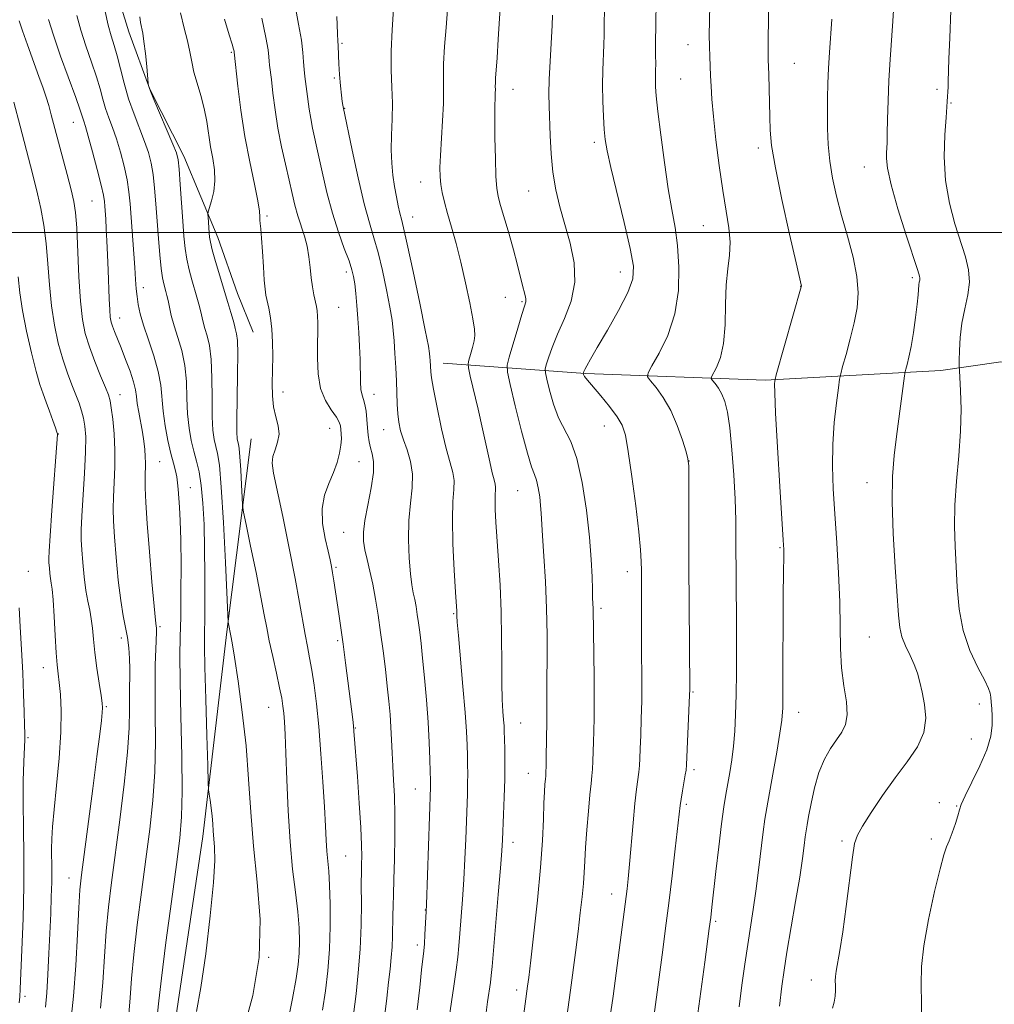
# Model space of a CAD drawing. Extents: x 2149800 to 2152700, y 304800 to 307700.
# Drawn here: x 2150627 to 2150849, y 306324 to 306548 of the extents above; entities that cross this region are included whole.
import ezdxf

# ---------------------------------------------------------------- set-up
doc = ezdxf.new("R2010")
doc.units = 0
doc.header["$MEASUREMENT"] = 0
for name, color, linetype, lineweight in [('BREAKLINE DTM HARD', 7, 'Continuous', 0), ('CONTOUR INDEX', 41, 'Continuous', 13), ('CONTOUR INTERMEDIATE', 44, 'Continuous', 0), ('GRID LINE', 7, 'Continuous', 0), ('SPOT ELEVATION DTM', 2, 'Continuous', 13)]:
    doc.layers.add(name, color=color, linetype=linetype, lineweight=lineweight)

msp = doc.modelspace()

# ---------------------------------------------------------------- linework, layer by layer
at = {"layer": 'BREAKLINE DTM HARD'}
for points in [[(2150567.09, 306664.7, 1114.98), (2150579.44, 306655.82, 1114.95), (2150593.01, 306647.24, 1115.05), (2150602.03, 306638.09, 1114.69), (2150611.94, 306626.51, 1114.72), (2150620.63, 306614.03, 1114.36), (2150627.81, 306600.65, 1114.06), (2150635.28, 306586.96, 1114), (2150642.74, 306571.76, 1113.87), (2150648.1, 306559, 1113.08), (2150652.24, 306545.65, 1112.65), (2150656.99, 306532.59, 1111.96), (2150664.75, 306517.39, 1111.57), (2150672.49, 306498.85, 1109.34), (2150676.94, 306486.1, 1109.17), (2150680.51, 306477.29, 1108.88)], [(2150723.78, 306470.31, 1099.26), (2150756.17, 306467.95, 1091.88), (2150797.05, 306466.44, 1086.3), (2150837.04, 306468.57, 1080.89), (2150850.69, 306470.59, 1077.97), (2150864.01, 306470.49, 1076.72), (2150867.65, 306471.07, 1076.98), (2150886.1, 306467.61, 1072.95), (2150899.42, 306466.6, 1070.55), (2150911.23, 306465.3, 1067.7), (2150927.28, 306465.79, 1065.53), (2150941.81, 306464.47, 1063.2), (2150965.74, 306464.3, 1060.71), (2150986.03, 306464.15, 1058.05), (2150996.02, 306463.17, 1055.53), (2151016, 306462.11, 1053), (2151032.05, 306461.09, 1051.88), (2151050.51, 306459.44, 1047.68), (2151072.32, 306458.97, 1046.24), (2151091.99, 306456.41, 1042.83), (2151113.19, 306455.95, 1040.53)], [(2150680.03, 306453.06, 1108.81), (2150674.56, 306409.18, 1112.16), (2150669.07, 306362.58, 1114.55), (2150662.7, 306319.92, 1114.72), (2150656.76, 306294.22, 1114.62), (2150651.77, 306274.87, 1114.52), (2150647.71, 306258.24, 1114.46), (2150643.36, 306243.43, 1114.69), (2150635.04, 306222.89, 1114.46), (2150628.55, 306206.28, 1114.59), (2150621.49, 306193.01, 1114.72)]]:
    msp.add_polyline3d(points, dxfattribs=at)
at = {"layer": 'CONTOUR INDEX', "flags": 128}
for points, elevation in [([(2150725.108, 306321.4), (2150726.222, 306328.598), (2150726.744, 306332.262), (2150727.081, 306335.166), (2150727.3, 306337.709), (2150727.512, 306340.524), (2150728.13, 306348.294), (2150728.442, 306352.853), (2150728.691, 306357.5), (2150728.881, 306361.971), (2150729.266, 306372.257), (2150729.327, 306374.703), (2150729.341, 306376.892), (2150729.316, 306378.965), (2150729.266, 306381.063), (2150729.191, 306383.4), (2150729.036, 306386.472), (2150728.73, 306390.848), (2150728.244, 306396.757), (2150727.234, 306408.303), (2150726.98, 306411.381), (2150726.886, 306412.764), (2150726.841, 306413.833), (2150726.577, 306418.147), (2150726.28, 306423.176), (2150725.992, 306429.202), (2150725.867, 306434.789), (2150725.994, 306438.833), (2150726.201, 306441.571), (2150726.251, 306443.571), (2150725.956, 306445.404), (2150725.335, 306447.638), (2150724.455, 306450.844), (2150723.409, 306455.308), (2150722.378, 306460.182), (2150721.565, 306464.335), (2150721.115, 306466.932), (2150720.941, 306468.33), (2150720.81, 306470.884), (2150720.76, 306471.663), (2150720.677, 306472.461), (2150720.385, 306474.151), (2150719.667, 306477.795), (2150718.412, 306483.948), (2150716.922, 306491.123), (2150715.602, 306497.323), (2150714.753, 306501.08), (2150714.262, 306503.037), (2150713.912, 306504.368), (2150713.529, 306506.03), (2150713.108, 306508.106), (2150712.691, 306510.463), (2150712.319, 306513.001), (2150712.046, 306515.756), (2150711.928, 306518.797), (2150711.99, 306522.159), (2150712.123, 306525.737), (2150712.189, 306529.39), (2150712.096, 306533.047), (2150711.958, 306536.899), (2150711.937, 306541.205), (2150712.143, 306546.087), (2150712.769, 306555.699)], 1100), ([(2150771.764, 306322.127), (2150773.722, 306336.845), (2150774.367, 306341.776), (2150775.078, 306347.412), (2150775.837, 306353.697), (2150776.554, 306359.812), (2150777.676, 306369.645), (2150777.894, 306371.131), (2150778.21, 306372.981), (2150778.862, 306376.625), (2150779.033, 306377.723), (2150779.129, 306378.91), (2150779.842, 306394.772), (2150779.875, 306396.074), (2150779.72, 306415.503), (2150779.67, 306424.127), (2150779.644, 306439.137), (2150779.648, 306444.135), (2150779.625, 306446.925), (2150779.462, 306448.479), (2150779.023, 306450.093), (2150778.204, 306452.74), (2150777.027, 306456.095), (2150775.546, 306459.511), (2150773.855, 306462.437), (2150772.218, 306464.71), (2150770.94, 306466.266), (2150770.287, 306467.175), (2150770.372, 306468.054), (2150771.265, 306469.655), (2150772.927, 306472.551), (2150774.864, 306476.596), (2150776.471, 306481.462), (2150777.284, 306486.795), (2150777.405, 306492.141), (2150777.078, 306497.016), (2150776.515, 306501.161), (2150775.796, 306505.191), (2150774.969, 306509.942), (2150774.094, 306515.904), (2150773.277, 306522.184), (2150772.637, 306527.543), (2150772.26, 306531.066), (2150772.095, 306533.128), (2150772.059, 306534.427), (2150772.076, 306535.573), (2150772.107, 306536.825), (2150772.122, 306538.352), (2150772.103, 306540.36), (2150772.088, 306543.199), (2150772.127, 306547.253), (2150772.256, 306552.668)], 1090), ([(2150832.628, 306319.201), (2150832.581, 306324.565), (2150832.51, 306328.95), (2150832.624, 306333.016), (2150833.153, 306337.755), (2150834.23, 306343.765), (2150835.58, 306350.067), (2150836.83, 306355.289), (2150837.706, 306358.461), (2150838.325, 306360.227), (2150838.907, 306361.632), (2150839.605, 306363.469), (2150840.32, 306365.527), (2150840.889, 306367.342), (2150841.24, 306368.643), (2150841.662, 306369.924), (2150842.534, 306371.871), (2150844.081, 306374.942), (2150845.909, 306378.668), (2150847.47, 306382.351), (2150848.35, 306385.435), (2150848.666, 306387.927), (2150848.67, 306389.977), (2150848.579, 306391.709), (2150848.462, 306393.143), (2150848.353, 306394.271), (2150848.233, 306395.176), (2150847.875, 306396.287), (2150846.999, 306398.122), (2150845.459, 306401.063), (2150843.644, 306404.946), (2150842.076, 306409.473), (2150841.144, 306414.353), (2150840.705, 306419.327), (2150840.265, 306428.654), (2150840.129, 306433.141), (2150840.216, 306437.986), (2150840.604, 306443.436), (2150841.115, 306449.185), (2150841.509, 306454.79), (2150841.611, 306459.831), (2150841.504, 306463.981), (2150841.243, 306468.582), (2150841.208, 306469.614), (2150841.209, 306470.914), (2150841.24, 306473.148), (2150841.393, 306476.118), (2150841.785, 306479.407), (2150842.456, 306482.662), (2150843.148, 306485.781), (2150843.526, 306488.728), (2150843.334, 306491.528), (2150842.624, 306494.454), (2150840.21, 306501.938), (2150838.953, 306506.663), (2150838.076, 306511.847), (2150837.795, 306517.236), (2150837.93, 306522.227), (2150838.202, 306526.133), (2150838.477, 306529.8), (2150838.658, 306533.129), (2150838.708, 306534.259), (2150838.863, 306539.522), (2150839.022, 306544.307), (2150839.261, 306550.483)], 1080), ([(2150645.788, 306323.533), (2150646.303, 306329.382), (2150646.697, 306335.315), (2150647.1, 306341.059), (2150647.624, 306346.5), (2150648.304, 306352.144), (2150650.176, 306366.388), (2150651.171, 306374.483), (2150651.93, 306381.772), (2150652.302, 306387.357), (2150652.396, 306391.416), (2150652.384, 306394.396), (2150652.404, 306396.724), (2150652.443, 306398.744), (2150652.451, 306400.779), (2150652.385, 306403.065), (2150652.215, 306405.498), (2150651.916, 306407.89), (2150651.477, 306410.174), (2150650.944, 306412.783), (2150650.374, 306416.273), (2150649.824, 306420.948), (2150649.342, 306426.107), (2150648.972, 306430.799), (2150648.75, 306434.343), (2150648.674, 306437.145), (2150648.73, 306439.885), (2150648.887, 306443.092), (2150649.04, 306446.696), (2150649.066, 306450.479), (2150648.882, 306454.201), (2150648.565, 306457.526), (2150648.234, 306460.096), (2150647.953, 306461.739), (2150647.574, 306463.032), (2150646.895, 306464.739), (2150645.795, 306467.4), (2150644.481, 306470.671), (2150643.242, 306473.988), (2150642.303, 306477.001), (2150641.647, 306480.227), (2150641.191, 306484.4), (2150640.861, 306489.923), (2150640.373, 306501.042), (2150640.11, 306504.537), (2150639.72, 306507.056), (2150639.097, 306509.667), (2150638.185, 306513.154), (2150634.575, 306526.725), (2150633.984, 306528.851), (2150633.405, 306530.767), (2150632.712, 306532.848), (2150631.766, 306535.504), (2150629.147, 306542.664), (2150627.997, 306545.895), (2150627.268, 306548.12)], 1120), ([(2150688.16, 306319.398), (2150689.462, 306325.768), (2150690.31, 306330.329), (2150690.765, 306333.483), (2150690.971, 306336.045), (2150691.04, 306338.725), (2150690.953, 306341.812), (2150690.656, 306345.491), (2150690.133, 306349.927), (2150689.499, 306355.214), (2150688.908, 306361.426), (2150688.475, 306368.46), (2150688.18, 306375.495), (2150687.966, 306381.534), (2150687.786, 306385.836), (2150687.623, 306388.695), (2150687.466, 306390.666), (2150687.293, 306392.288), (2150687.017, 306394.058), (2150686.54, 306396.459), (2150685.81, 306399.783), (2150684.966, 306403.556), (2150684.195, 306407.111), (2150683.613, 306410.052), (2150683.055, 306413.058), (2150682.286, 306417.076), (2150681.165, 306422.642), (2150679.926, 306428.65), (2150678.898, 306433.583), (2150678.324, 306436.404), (2150678.087, 306437.997), (2150677.986, 306439.728), (2150677.856, 306442.576), (2150677.688, 306445.974), (2150677.508, 306448.967), (2150677.341, 306450.84), (2150677.187, 306451.829), (2150677.044, 306452.409), (2150676.913, 306453.093), (2150676.824, 306454.549), (2150676.81, 306457.483), (2150676.887, 306462.243), (2150676.986, 306467.733), (2150677.021, 306472.499), (2150676.93, 306475.447), (2150676.757, 306476.919), (2150676.424, 306478.162), (2150676.243, 306478.88), (2150675.939, 306480.016), (2150675.442, 306481.762), (2150674.753, 306484.1), (2150671.968, 306493.398), (2150671.214, 306496.035), (2150670.779, 306497.772), (2150670.582, 306498.918), (2150670.494, 306499.942), (2150670.254, 306503.518), (2150670.23, 306504.14), (2150670.315, 306504.675), (2150671.057, 306507.189), (2150671.548, 306509.348), (2150671.821, 306511.776), (2150671.708, 306514.252), (2150671.321, 306516.789), (2150670.843, 306519.455), (2150669.958, 306525.25), (2150669.376, 306528.23), (2150668.6, 306531.152), (2150667.759, 306533.934), (2150667.029, 306536.498), (2150666.524, 306538.819), (2150666.112, 306541.09), (2150665.599, 306543.561), (2150664.848, 306546.464), (2150663.953, 306549.965)], 1110)]:
    msp.add_lwpolyline(points, dxfattribs=dict(at, elevation=elevation))
at = {"layer": 'CONTOUR INTERMEDIATE', "flags": 128}
for points, elevation in [([(2150739.731, 306304.491), (2150742.975, 306328.576), (2150743.219, 306330.57), (2150743.682, 306334.449), (2150744.402, 306340.639), (2150745.219, 306348.123), (2150745.923, 306355.523), (2150746.357, 306361.711), (2150746.579, 306366.563), (2150746.699, 306370.209), (2150746.807, 306372.794), (2150746.914, 306374.528), (2150747.01, 306375.64), (2150747.086, 306376.397), (2150747.145, 306377.22), (2150747.193, 306378.569), (2150747.233, 306380.727), (2150747.372, 306388.771), (2150747.382, 306390.244), (2150747.352, 306394.857), (2150747.356, 306398.432), (2150747.389, 306403.037), (2150747.389, 306408.467), (2150747.279, 306414.437), (2150747.012, 306420.597), (2150746.671, 306426.337), (2150746.37, 306430.983), (2150746.077, 306436.159), (2150745.943, 306437.9), (2150745.718, 306439.861), (2150745.402, 306441.882), (2150745.012, 306443.624), (2150744.542, 306444.972), (2150743.887, 306446.698), (2150742.919, 306449.798), (2150741.588, 306454.829), (2150740.166, 306460.587), (2150739.003, 306465.43), (2150738.385, 306468.219), (2150738.329, 306469.833), (2150738.787, 306471.655), (2150740.729, 306478.248), (2150741.669, 306481.369), (2150742.263, 306483.271), (2150742.532, 306484.254), (2150742.56, 306484.883), (2150742.421, 306485.647), (2150741.748, 306488.253), (2150740.591, 306492.893), (2150739.759, 306496.028), (2150738.744, 306499.61), (2150736.827, 306506.125), (2150736.266, 306508.179), (2150735.956, 306510.052), (2150735.779, 306512.727), (2150735.644, 306516.833), (2150735.547, 306521.594), (2150735.504, 306525.881), (2150735.525, 306528.827), (2150735.578, 306530.62), (2150735.623, 306531.712), (2150735.63, 306532.506), (2150735.623, 306533.219), (2150735.635, 306534.018), (2150735.698, 306535.114), (2150736.024, 306539.744), (2150736.301, 306543.965), (2150737.71, 306566.404)], 1096), ([(2150667.609, 306322.81), (2150668.613, 306328.241), (2150669.719, 306335.956), (2150670.761, 306344.575), (2150671.502, 306352.14), (2150671.781, 306357.181), (2150671.731, 306360.18), (2150671.556, 306362.107), (2150671.42, 306363.788), (2150671.308, 306365.462), (2150671.162, 306367.226), (2150670.943, 306369.11), (2150670.699, 306370.882), (2150670.495, 306372.245), (2150670.375, 306373.191), (2150670.29, 306374.876), (2150670.166, 306378.742), (2150669.957, 306385.612), (2150669.719, 306393.826), (2150669.534, 306401.099), (2150669.461, 306405.806), (2150669.473, 306408.938), (2150669.519, 306412.145), (2150669.552, 306416.679), (2150669.547, 306422.225), (2150669.481, 306428.068), (2150669.331, 306433.581), (2150669.079, 306438.459), (2150668.706, 306442.479), (2150668.205, 306445.532), (2150667.62, 306447.96), (2150667.006, 306450.219), (2150666.422, 306452.698), (2150665.933, 306455.515), (2150665.604, 306458.723), (2150665.455, 306462.323), (2150665.315, 306466.096), (2150664.966, 306469.773), (2150664.264, 306473.128), (2150663.37, 306476.127), (2150662.516, 306478.777), (2150661.886, 306481.084), (2150661.457, 306483.018), (2150661.153, 306484.545), (2150660.907, 306485.668), (2150660.68, 306486.537), (2150660.176, 306488.288), (2150659.88, 306489.673), (2150659.57, 306491.812), (2150659.257, 306494.901), (2150658.949, 306498.646), (2150658.38, 306506.497), (2150658.088, 306510.053), (2150657.744, 306513.166), (2150657.301, 306515.781), (2150656.688, 306518.174), (2150655.827, 306520.705), (2150653.405, 306526.935), (2150652.175, 306530.418), (2150651.144, 306533.932), (2150650.292, 306537.257), (2150649.559, 306540.16), (2150648.886, 306542.524), (2150648.231, 306544.707), (2150647.553, 306547.188), (2150646.834, 306550.251)], 1114), ([(2150710.416, 306321.494), (2150710.923, 306325.871), (2150711.318, 306329.449), (2150711.66, 306332.442), (2150711.94, 306335.06), (2150712.134, 306337.511), (2150712.23, 306339.955), (2150712.293, 306344.658), (2150712.353, 306346.863), (2150712.444, 306349.408), (2150712.555, 306352.823), (2150712.672, 306357.418), (2150712.754, 306362.622), (2150712.756, 306367.645), (2150712.651, 306371.875), (2150712.479, 306375.427), (2150712.298, 306378.595), (2150712.151, 306381.627), (2150712.02, 306384.583), (2150711.868, 306387.475), (2150711.666, 306390.347), (2150711.395, 306393.375), (2150711.041, 306396.768), (2150710.596, 306400.651), (2150710.082, 306404.826), (2150709.529, 306409.011), (2150708.961, 306412.968), (2150708.37, 306416.629), (2150707.741, 306419.967), (2150707.078, 306422.957), (2150706.452, 306425.583), (2150705.951, 306427.828), (2150705.66, 306429.762), (2150705.644, 306431.802), (2150705.968, 306434.449), (2150706.63, 306437.996), (2150707.373, 306441.893), (2150707.875, 306445.379), (2150707.908, 306447.889), (2150707.61, 306449.635), (2150707.216, 306451.024), (2150706.911, 306452.406), (2150706.699, 306453.905), (2150706.539, 306455.588), (2150706.388, 306457.464), (2150706.209, 306459.324), (2150705.963, 306460.899), (2150705.634, 306462.034), (2150705.293, 306463.018), (2150705.031, 306464.255), (2150704.91, 306466.057), (2150704.838, 306471.123), (2150704.733, 306474.134), (2150704.562, 306477.281), (2150704.347, 306480.421), (2150704.11, 306483.409), (2150703.865, 306486.083), (2150703.628, 306488.281), (2150703.384, 306489.953), (2150703.004, 306491.523), (2150702.329, 306493.526), (2150701.259, 306496.385), (2150699.937, 306500.05), (2150698.565, 306504.356), (2150697.312, 306509.081), (2150696.224, 306513.774), (2150695.316, 306517.925), (2150694.035, 306523.718), (2150693.605, 306525.928), (2150693.272, 306528.081), (2150692.749, 306532.101), (2150692.271, 306535.444), (2150692.104, 306537.054), (2150692.002, 306538.805), (2150691.846, 306540.941), (2150691.485, 306543.732), (2150690.831, 306547.347), (2150690.043, 306551.554)], 1104), ([(2150733.435, 306322.001), (2150733.859, 306324.967), (2150734.514, 306329.413), (2150734.699, 306330.969), (2150734.884, 306333.032), (2150735.194, 306336.704), (2150736.302, 306349.441), (2150736.813, 306355.436), (2150737.119, 306359.321), (2150737.274, 306361.854), (2150737.517, 306367.612), (2150737.658, 306371.564), (2150737.758, 306375.614), (2150737.783, 306379.292), (2150737.754, 306382.397), (2150737.706, 306384.797), (2150737.662, 306386.457), (2150737.607, 306387.75), (2150737.512, 306389.147), (2150737.364, 306391.075), (2150737.207, 306393.78), (2150737.098, 306397.458), (2150737.07, 306402.214), (2150737.054, 306407.766), (2150736.953, 306413.735), (2150736.704, 306419.74), (2150736.366, 306425.39), (2150735.776, 306434.13), (2150735.62, 306436.992), (2150735.568, 306439.038), (2150735.612, 306440.439), (2150735.684, 306441.387), (2150735.701, 306442.08), (2150735.594, 306442.742), (2150735.34, 306443.702), (2150734.932, 306445.318), (2150734.362, 306447.861), (2150733.628, 306451.249), (2150732.731, 306455.317), (2150731.704, 306459.801), (2150729.921, 306467.347), (2150729.502, 306469.186), (2150729.421, 306470.113), (2150729.607, 306470.921), (2150729.981, 306472.21), (2150730.42, 306473.8), (2150730.792, 306475.316), (2150730.978, 306476.557), (2150730.91, 306478.014), (2150730.534, 306480.356), (2150729.826, 306484.021), (2150728.872, 306488.542), (2150727.79, 306493.225), (2150726.689, 306497.488), (2150725.653, 306501.2), (2150724.756, 306504.341), (2150724.059, 306506.923), (2150723.555, 306509.067), (2150723.223, 306510.924), (2150723.043, 306512.69), (2150723.01, 306514.748), (2150723.122, 306517.523), (2150723.623, 306525.418), (2150723.807, 306529.306), (2150723.836, 306532.437), (2150723.808, 306535.244), (2150723.857, 306538.394), (2150724.08, 306542.333), (2150724.412, 306546.645), (2150724.747, 306550.697)], 1098), ([(2150761.947, 306322.732), (2150762.425, 306326.255), (2150765.393, 306348.985), (2150765.594, 306350.688), (2150765.837, 306352.994), (2150766.147, 306356.294), (2150766.968, 306365.68), (2150767.395, 306370.121), (2150767.775, 306373.375), (2150768.306, 306377.273), (2150768.433, 306378.725), (2150768.51, 306380.367), (2150768.59, 306382.584), (2150768.711, 306385.648), (2150768.841, 306389.375), (2150768.932, 306393.465), (2150768.948, 306397.654), (2150768.88, 306405.831), (2150768.87, 306409.622), (2150768.889, 306416.184), (2150768.867, 306423.133), (2150768.841, 306425.14), (2150768.694, 306427.802), (2150768.298, 306431.909), (2150767.582, 306437.858), (2150766.704, 306444.478), (2150765.88, 306450.206), (2150765.23, 306453.912), (2150764.51, 306456.197), (2150763.38, 306458.098), (2150761.641, 306460.393), (2150759.651, 306462.826), (2150756.214, 306466.88), (2150755.941, 306467.246), (2150755.792, 306467.516), (2150755.71, 306467.729), (2150755.65, 306468.005), (2150755.699, 306468.165), (2150755.8, 306468.401), (2150756.016, 306468.851), (2150756.433, 306469.653), (2150757.276, 306471.166), (2150758.805, 306473.804), (2150761.119, 306477.751), (2150763.683, 306482.259), (2150765.803, 306486.351), (2150766.925, 306489.419), (2150767.052, 306492.34), (2150766.33, 306496.362), (2150764.955, 306502.259), (2150761.918, 306514.746), (2150761.057, 306518.606), (2150760.635, 306521.145), (2150760.424, 306523.459), (2150760.243, 306526.403), (2150760.097, 306529.859), (2150760.037, 306533.473), (2150760.093, 306536.923), (2150760.323, 306542.705), (2150760.37, 306544.93), (2150760.392, 306547.35), (2150760.447, 306550.746)], 1092), ([(2150781.218, 306319.004), (2150783.289, 306334.035), (2150784.317, 306341.699), (2150784.639, 306344.202), (2150784.913, 306346.517), (2150785.812, 306354.621), (2150786.453, 306360.281), (2150787.081, 306365.494), (2150787.607, 306369.337), (2150788.061, 306372.15), (2150788.97, 306377.194), (2150789.428, 306380.062), (2150789.821, 306383.174), (2150790.108, 306386.55), (2150790.299, 306390.36), (2150790.415, 306394.814), (2150790.478, 306400.014), (2150790.501, 306405.65), (2150790.494, 306411.306), (2150790.392, 306430.282), (2150790.333, 306434.535), (2150790.178, 306439.321), (2150789.887, 306444.887), (2150789.482, 306450.587), (2150788.999, 306455.552), (2150788.464, 306459.131), (2150787.863, 306461.549), (2150787.172, 306463.25), (2150786.393, 306464.599), (2150785.641, 306465.645), (2150785.053, 306466.36), (2150784.754, 306466.778), (2150784.792, 306467.181), (2150785.965, 306469.3), (2150786.845, 306471.524), (2150787.556, 306474.75), (2150787.899, 306478.996), (2150788.03, 306483.69), (2150788.194, 306488.115), (2150788.551, 306491.745), (2150788.929, 306494.825), (2150789.075, 306497.787), (2150788.8, 306501.041), (2150788.19, 306504.883), (2150787.4, 306509.583), (2150786.573, 306515.221), (2150785.819, 306521.11), (2150785.238, 306526.372), (2150784.896, 306530.353), (2150784.727, 306533.289), (2150784.629, 306535.64), (2150784.418, 306539.993), (2150784.335, 306542.318), (2150784.3, 306544.936), (2150784.331, 306548.064), (2150784.442, 306551.929)], 1088), ([(2150791.1, 306323.895), (2150791.718, 306328.756), (2150792.386, 306333.542), (2150793.061, 306338.02), (2150794.331, 306345.985), (2150794.941, 306350.192), (2150795.542, 306354.915), (2150796.585, 306363.662), (2150796.978, 306366.571), (2150797.391, 306369.101), (2150798.776, 306376.762), (2150799.664, 306381.753), (2150800.406, 306386.09), (2150800.836, 306389.074), (2150801.017, 306391.869), (2150801.07, 306396.103), (2150801.153, 306417.675), (2150801.196, 306422.406), (2150801.264, 306426.686), (2150801.25, 306427.876), (2150801.137, 306430.029), (2150800.38, 306442.222), (2150799.839, 306451.17), (2150799.405, 306458.897), (2150799.203, 306463.508), (2150799.176, 306465.558), (2150799.221, 306466.213), (2150799.291, 306466.586), (2150799.563, 306467.586), (2150805.247, 306487.599), (2150805.28, 306487.783), (2150804.066, 306493.081), (2150802.584, 306499.599), (2150800.844, 306507.484), (2150799.357, 306514.715), (2150798.507, 306519.792), (2150798.162, 306523.292), (2150798.062, 306526.315), (2150797.843, 306535.905), (2150797.745, 306539.36), (2150797.724, 306541.335), (2150797.725, 306544.317), (2150797.755, 306548.028), (2150797.823, 306551.98)], 1086), ([(2150812.387, 306323.531), (2150812.744, 306324.919), (2150812.939, 306326.276), (2150813.005, 306327.616), (2150813.002, 306328.803), (2150812.989, 306329.774), (2150813.032, 306330.744), (2150813.198, 306331.999), (2150814.047, 306336.683), (2150814.708, 306340.923), (2150815.484, 306346.674), (2150816.914, 306357.921), (2150817.396, 306361.01), (2150818.02, 306362.922), (2150819.187, 306364.946), (2150821.171, 306368.052), (2150823.756, 306371.93), (2150826.603, 306375.951), (2150829.366, 306379.621), (2150831.681, 306382.992), (2150833.176, 306386.247), (2150833.616, 306389.508), (2150833.316, 306392.635), (2150832.726, 306395.423), (2150832.194, 306397.742), (2150831.662, 306399.759), (2150830.969, 306401.717), (2150830.023, 306403.798), (2150829.004, 306405.944), (2150828.16, 306408.036), (2150827.662, 306410.124), (2150827.374, 306412.933), (2150826.641, 306423.892), (2150826.186, 306431.498), (2150825.921, 306438.733), (2150825.997, 306444.521), (2150826.356, 306449.235), (2150826.89, 306453.608), (2150828.742, 306467.415), (2150828.887, 306468.266), (2150829.053, 306468.896), (2150829.338, 306469.934), (2150829.738, 306471.605), (2150830.222, 306474.032), (2150830.753, 306477.212), (2150831.254, 306480.634), (2150831.642, 306483.658), (2150831.859, 306485.797), (2150832.023, 306488.063), (2150832.111, 306488.701), (2150832.202, 306489.186), (2150832.251, 306489.582), (2150832.182, 306490.079), (2150831.784, 306491.387), (2150829.153, 306499.387), (2150827.249, 306505.398), (2150825.671, 306510.856), (2150824.845, 306514.591), (2150824.609, 306516.836), (2150824.653, 306518.177), (2150824.722, 306519.192), (2150824.776, 306520.448), (2150824.829, 306522.506), (2150824.897, 306525.763), (2150825.011, 306529.942), (2150825.203, 306534.602), (2150825.487, 306539.337), (2150826.104, 306548.092), (2150826.317, 306551.787)], 1082), ([(2150652.194, 306322.165), (2150652.527, 306325.897), (2150652.866, 306330.278), (2150653.372, 306335.733), (2150654.153, 306342.491), (2150655.115, 306349.983), (2150656.109, 306357.443), (2150657.001, 306364.301), (2150657.703, 306370.785), (2150658.14, 306377.321), (2150658.278, 306384.165), (2150658.238, 306390.887), (2150658.18, 306396.886), (2150658.226, 306401.675), (2150658.344, 306405.231), (2150658.521, 306409.048), (2150658.527, 306409.742), (2150658.497, 306410.068), (2150658.436, 306410.469), (2150658.289, 306411.79), (2150657.986, 306414.978), (2150657.496, 306420.555), (2150656.929, 306427.354), (2150656.433, 306433.784), (2150656.121, 306438.599), (2150655.975, 306441.934), (2150655.941, 306444.27), (2150655.995, 306447.546), (2150655.973, 306449.013), (2150655.855, 306450.653), (2150655.633, 306452.511), (2150655.308, 306454.597), (2150654.484, 306459.135), (2150654.159, 306461.126), (2150653.968, 306462.709), (2150653.756, 306464.194), (2150653.319, 306466.004), (2150652.52, 306468.417), (2150651.503, 306471.139), (2150650.484, 306473.726), (2150648.984, 306477.443), (2150648.512, 306478.664), (2150648.198, 306479.635), (2150647.999, 306480.73), (2150647.864, 306482.377), (2150647.751, 306484.877), (2150647.519, 306491.458), (2150647.38, 306494.882), (2150647.231, 306498.07), (2150647.086, 306500.825), (2150646.955, 306503.004), (2150646.751, 306505.952), (2150646.655, 306507.04), (2150646.425, 306508.449), (2150645.908, 306510.768), (2150645.018, 306514.323), (2150643.957, 306518.363), (2150642.998, 306521.874), (2150642.349, 306524.095), (2150641.964, 306525.288), (2150641.731, 306525.972), (2150641.513, 306526.684), (2150641.069, 306528.05), (2150640.133, 306530.715), (2150636.709, 306540.137), (2150635.051, 306544.893), (2150633.949, 306548.406)], 1118), ([(2150658.752, 306322.412), (2150659.035, 306325.241), (2150659.643, 306330.407), (2150660.683, 306338.482), (2150661.926, 306347.822), (2150663.056, 306356.231), (2150663.825, 306362.213), (2150664.234, 306367.086), (2150664.351, 306372.87), (2150664.251, 306380.923), (2150664.056, 306389.954), (2150663.896, 306398.01), (2150663.867, 306403.718), (2150663.934, 306408.026), (2150664.029, 306412.462), (2150664.092, 306418.118), (2150664.1, 306424.345), (2150664.037, 306430.056), (2150663.901, 306434.407), (2150663.729, 306437.534), (2150663.457, 306441.593), (2150663.337, 306443.07), (2150663.14, 306444.416), (2150662.812, 306445.812), (2150662.352, 306447.503), (2150661.775, 306449.744), (2150661.114, 306452.684), (2150660.479, 306456.021), (2150660.001, 306459.344), (2150659.48, 306465.278), (2150658.938, 306468.409), (2150657.935, 306471.952), (2150656.7, 306475.593), (2150655.567, 306478.894), (2150654.796, 306481.53), (2150654.343, 306483.629), (2150654.087, 306485.432), (2150653.92, 306487.199), (2150653.775, 306489.271), (2150653.595, 306492.005), (2150652.538, 306506.496), (2150652.259, 306509.217), (2150651.826, 306511.967), (2150651.159, 306515.052), (2150650.323, 306518.269), (2150649.413, 306521.29), (2150648.517, 306523.871), (2150647.684, 306526.112), (2150646.953, 306528.195), (2150646.329, 306530.308), (2150645.681, 306532.654), (2150644.846, 306535.438), (2150643.724, 306538.776), (2150642.47, 306542.422), (2150641.302, 306546.04), (2150640.392, 306549.328)], 1116), ([(2150678.221, 306318.368), (2150680.421, 306326.461), (2150681.877, 306335.084), (2150682.093, 306343.744), (2150681.462, 306352.228), (2150680.598, 306360.389), (2150679.972, 306368.147), (2150679.487, 306375.685), (2150678.901, 306383.252), (2150678.052, 306390.903), (2150677.093, 306397.916), (2150676.258, 306403.379), (2150675.725, 306406.654), (2150675.444, 306408.225), (2150674.881, 306410.988), (2150674.829, 306411.414), (2150674.743, 306413.057), (2150674.203, 306424.957), (2150673.751, 306434.065), (2150673.27, 306442.089), (2150672.821, 306447.109), (2150672.409, 306449.76), (2150672.025, 306451.314), (2150671.668, 306452.895), (2150671.378, 306455.032), (2150671.207, 306458.103), (2150671.171, 306462.283), (2150671.151, 306466.914), (2150670.994, 306471.136), (2150670.597, 306474.288), (2150670.063, 306476.523), (2150669.545, 306478.196), (2150669.155, 306479.623), (2150668.546, 306482.28), (2150668.174, 306483.715), (2150667.717, 306485.319), (2150666.548, 306489.247), (2150665.924, 306491.536), (2150665.392, 306493.923), (2150665.015, 306496.383), (2150664.741, 306499.158), (2150664.491, 306502.556), (2150663.915, 306510.914), (2150663.662, 306514.364), (2150663.442, 306516.51), (2150663.054, 306518.08), (2150662.242, 306520.12), (2150657.921, 306530.229), (2150657.138, 306532.122), (2150656.819, 306532.955), (2150656.744, 306533.214), (2150656.717, 306533.379), (2150656.662, 306533.916), (2150656.3, 306537.74), (2150655.997, 306540.716), (2150655.675, 306543.443), (2150655.38, 306545.347), (2150654.895, 306547.75), (2150654.699, 306549.04)], 1112), ([(2150696.297, 306323.141), (2150696.978, 306327.523), (2150697.514, 306332.085), (2150697.872, 306336.959), (2150698.035, 306342.159), (2150698.035, 306347.212), (2150697.917, 306351.525), (2150697.725, 306354.696), (2150697.308, 306359.263), (2150697.154, 306361.747), (2150696.995, 306364.973), (2150696.762, 306369.35), (2150696.403, 306375.068), (2150695.945, 306381.448), (2150695.434, 306387.597), (2150694.909, 306392.793), (2150694.383, 306397.024), (2150693.864, 306400.45), (2150693.356, 306403.268), (2150692.851, 306405.83), (2150692.339, 306408.521), (2150691.082, 306415.862), (2150690.081, 306421.315), (2150688.723, 306428.19), (2150687.249, 306435.361), (2150685.167, 306445.27), (2150684.847, 306447.5), (2150684.986, 306449.016), (2150685.501, 306450.577), (2150686.092, 306452.295), (2150686.404, 306454.12), (2150686.197, 306456.021), (2150685.678, 306458.059), (2150685.17, 306460.314), (2150684.92, 306462.849), (2150684.88, 306465.646), (2150684.932, 306468.67), (2150684.966, 306471.856), (2150684.924, 306475.035), (2150684.76, 306478.008), (2150684.449, 306480.606), (2150684.063, 306482.768), (2150683.423, 306485.759), (2150683.22, 306487.133), (2150683.042, 306489.164), (2150682.854, 306492.198), (2150682.655, 306495.656), (2150682.451, 306498.725), (2150682.257, 306500.791), (2150682.107, 306502.032), (2150682.041, 306502.822), (2150682.058, 306503.569), (2150681.987, 306504.822), (2150681.614, 306507.162), (2150680.804, 306510.997), (2150679.728, 306516.037), (2150678.634, 306521.816), (2150677.728, 306527.815), (2150677.049, 306533.292), (2150676.212, 306541.036), (2150676.171, 306541.27), (2150676.065, 306541.724), (2150675.759, 306542.799), (2150675.091, 306544.971), (2150673.981, 306548.525)], 1108), ([(2150702.834, 306318.028), (2150703.927, 306326.825), (2150704.446, 306331.632), (2150704.868, 306337.008), (2150705.081, 306342.458), (2150705.137, 306347.414), (2150705.129, 306351.289), (2150705.158, 306355.18), (2150705.194, 306356.4), (2150705.223, 306358.044), (2150705.186, 306360.628), (2150705.012, 306364.626), (2150704.664, 306370.204), (2150704.236, 306376.279), (2150703.465, 306386.556), (2150703.343, 306387.798), (2150703.176, 306389.209), (2150701.563, 306402.128), (2150701.009, 306406.382), (2150700.494, 306410.072), (2150700.027, 306413.229), (2150698.878, 306420.762), (2150698.587, 306422.59), (2150698.331, 306424.034), (2150698.023, 306425.503), (2150697.553, 306427.505), (2150696.892, 306430.38), (2150696.32, 306433.784), (2150696.195, 306437.207), (2150696.754, 306440.246), (2150697.748, 306442.923), (2150698.809, 306445.37), (2150699.634, 306447.678), (2150700.187, 306449.792), (2150700.496, 306451.613), (2150700.601, 306453.076), (2150700.573, 306454.234), (2150700.492, 306455.168), (2150700.391, 306455.981), (2150700.111, 306456.86), (2150699.448, 306458.013), (2150698.297, 306459.622), (2150696.967, 306461.776), (2150695.865, 306464.535), (2150695.297, 306467.877), (2150695.143, 306471.426), (2150695.179, 306474.72), (2150695.219, 306477.394), (2150695.218, 306479.452), (2150695.169, 306480.993), (2150695.066, 306482.148), (2150694.897, 306483.159), (2150694.338, 306485.783), (2150693.997, 306487.607), (2150693.693, 306489.708), (2150693.456, 306492.019), (2150693.197, 306494.438), (2150692.798, 306496.857), (2150692.182, 306499.198), (2150690.686, 306503.807), (2150690.028, 306506.215), (2150689.398, 306508.869), (2150688.697, 306511.935), (2150687.861, 306515.522), (2150686.976, 306519.505), (2150686.161, 306523.703), (2150685.512, 306527.898), (2150685.025, 306531.723), (2150684.672, 306534.776), (2150684.262, 306538.039), (2150684.169, 306538.937), (2150684.099, 306539.923), (2150683.902, 306541.547), (2150683.399, 306544.385), (2150682.491, 306548.722)], 1106), ([(2150717.859, 306323.218), (2150718.418, 306328.286), (2150718.848, 306332.292), (2150719.332, 306336.596), (2150719.476, 306338.211), (2150719.611, 306340.282), (2150719.892, 306345.581), (2150719.957, 306347.146), (2150720.897, 306373.793), (2150720.899, 306374.492), (2150720.878, 306375.532), (2150720.826, 306377.33), (2150720.733, 306380.197), (2150720.57, 306384.027), (2150720.308, 306388.609), (2150719.931, 306393.674), (2150719.496, 306398.708), (2150719.073, 306403.138), (2150718.719, 306406.543), (2150718.42, 306409.12), (2150718.146, 306411.218), (2150717.872, 306413.125), (2150717.587, 306414.889), (2150717.285, 306416.497), (2150716.96, 306418.015), (2150716.626, 306419.822), (2150716.295, 306422.372), (2150716, 306425.952), (2150715.838, 306430.172), (2150715.927, 306434.471), (2150716.305, 306438.393), (2150716.71, 306441.9), (2150716.801, 306445.062), (2150716.345, 306447.935), (2150715.544, 306450.527), (2150714.703, 306452.836), (2150714.07, 306454.887), (2150713.655, 306456.815), (2150713.406, 306458.784), (2150713.27, 306460.942), (2150713.102, 306466.146), (2150712.962, 306469.261), (2150712.783, 306472.436), (2150712.596, 306475.32), (2150712.406, 306477.721), (2150712.126, 306480.09), (2150711.648, 306483.038), (2150710.898, 306486.951), (2150709.963, 306491.323), (2150708.965, 306495.425), (2150707.989, 306498.813), (2150706.965, 306502.188), (2150705.783, 306506.54), (2150704.4, 306512.432), (2150703.026, 306518.739), (2150700.979, 306528.59), (2150700.912, 306528.993), (2150700.805, 306529.784), (2150700.644, 306531.206), (2150700.429, 306533.378), (2150700.203, 306535.923), (2150700.023, 306538.338), (2150699.927, 306540.225), (2150699.857, 306542.585), (2150699.796, 306543.472), (2150699.689, 306545.261), (2150699.527, 306549.126)], 1102), ([(2150750.632, 306312.294), (2150752.733, 306327.666), (2150753.841, 306336.189), (2150754.445, 306340.968), (2150754.965, 306345.231), (2150755.376, 306348.87), (2150755.668, 306351.907), (2150755.848, 306354.454), (2150755.986, 306356.992), (2150756.167, 306360.095), (2150756.454, 306364.097), (2150756.802, 306368.386), (2150757.14, 306372.109), (2150757.412, 306374.657), (2150757.613, 306376.393), (2150757.749, 306377.921), (2150757.833, 306379.726), (2150757.948, 306384.111), (2150758.026, 306386.579), (2150758.097, 306389.586), (2150758.124, 306393.585), (2150758.084, 306398.764), (2150757.859, 306414.491), (2150757.763, 306416.802), (2150757.707, 306418.776), (2150757.641, 306421.665), (2150757.47, 306425.603), (2150757.077, 306430.686), (2150756.374, 306436.821), (2150755.385, 306443.142), (2150754.166, 306448.591), (2150752.785, 306452.433), (2150750.011, 306457.872), (2150748.862, 306460.98), (2150747.959, 306464.134), (2150747.337, 306466.653), (2150747.018, 306468.088), (2150746.99, 306468.919), (2150747.225, 306469.857), (2150747.719, 306471.48), (2150748.533, 306473.837), (2150749.751, 306476.84), (2150751.347, 306480.396), (2150752.862, 306484.383), (2150753.734, 306488.671), (2150753.568, 306493.122), (2150752.651, 306497.572), (2150751.438, 306501.846), (2150750.317, 306505.837), (2150749.399, 306509.71), (2150748.727, 306513.697), (2150748.319, 306517.922), (2150748.103, 306522.082), (2150747.886, 306528.743), (2150747.84, 306531.52), (2150747.893, 306534.781), (2150748.074, 306538.943), (2150748.524, 306547.058), (2150748.636, 306549.435)], 1094), ([(2150800.317, 306323.985), (2150800.827, 306328.56), (2150801.328, 306332.226), (2150801.992, 306336.313), (2150803.965, 306347.803), (2150804.89, 306353.384), (2150805.529, 306357.609), (2150805.922, 306360.554), (2150806.165, 306362.533), (2150806.352, 306363.91), (2150806.575, 306365.256), (2150806.925, 306367.192), (2150807.478, 306370.133), (2150808.259, 306373.669), (2150809.279, 306377.184), (2150810.524, 306380.181), (2150811.889, 306382.632), (2150813.244, 306384.63), (2150814.45, 306386.32), (2150815.335, 306388.062), (2150815.718, 306390.271), (2150815.505, 306393.253), (2150814.958, 306396.897), (2150814.429, 306400.986), (2150814.176, 306405.384), (2150814.095, 306410.281), (2150813.989, 306415.948), (2150813.712, 306422.497), (2150813.313, 306429.403), (2150812.89, 306435.978), (2150812.54, 306441.718), (2150812.351, 306446.851), (2150812.41, 306451.787), (2150812.758, 306456.757), (2150813.249, 306461.281), (2150813.694, 306464.699), (2150813.968, 306466.641), (2150814.219, 306467.881), (2150814.661, 306469.484), (2150815.436, 306472.23), (2150816.393, 306475.771), (2150817.306, 306479.477), (2150817.966, 306482.892), (2150818.219, 306486.258), (2150817.928, 306489.992), (2150817.03, 306494.372), (2150815.757, 306499.133), (2150814.42, 306503.873), (2150813.275, 306508.274), (2150812.385, 306512.361), (2150811.762, 306516.245), (2150811.402, 306520.013), (2150811.242, 306523.667), (2150811.2, 306527.186), (2150811.215, 306530.572), (2150811.287, 306533.923), (2150811.432, 306537.359), (2150811.657, 306540.97), (2150812.189, 306548.528)], 1084), ([(2150639.006, 306320.498), (2150639.651, 306326.308), (2150640.158, 306333.284), (2150640.538, 306340.404), (2150640.829, 306346.386), (2150641.087, 306350.459), (2150641.441, 306353.904), (2150642.037, 306358.514), (2150644.012, 306373.527), (2150644.958, 306380.818), (2150645.601, 306385.902), (2150645.972, 306389.008), (2150646.156, 306390.781), (2150646.219, 306391.869), (2150646.146, 306392.936), (2150645.897, 306394.649), (2150645.465, 306397.455), (2150644.953, 306400.931), (2150644.493, 306404.437), (2150644.179, 306407.459), (2150643.943, 306409.991), (2150643.682, 306412.155), (2150643.318, 306414.107), (2150642.885, 306416.143), (2150642.447, 306418.594), (2150642.059, 306421.645), (2150641.743, 306424.899), (2150641.511, 306427.815), (2150641.38, 306430.087), (2150641.373, 306432.357), (2150641.519, 306435.501), (2150642.153, 306445.285), (2150642.388, 306450.055), (2150642.412, 306453.54), (2150642.239, 306455.956), (2150641.916, 306457.781), (2150641.474, 306459.442), (2150640.9, 306461.151), (2150640.166, 306463.07), (2150639.261, 306465.341), (2150638.244, 306468.027), (2150637.192, 306471.172), (2150636.181, 306474.804), (2150635.291, 306478.879), (2150634.602, 306483.337), (2150634.153, 306488.084), (2150633.822, 306492.89), (2150633.442, 306497.492), (2150632.889, 306501.679), (2150632.2, 306505.44), (2150631.453, 306508.813), (2150630.695, 306511.918), (2150629.85, 306515.196), (2150627.512, 306524.147), (2150626.055, 306529.645)], 1122), ([(2150633.235, 306323.824), (2150633.554, 306327.072), (2150633.821, 306331.235), (2150634.049, 306335.99), (2150634.438, 306345.104), (2150634.587, 306348.916), (2150634.673, 306352.224), (2150634.68, 306355.065), (2150634.628, 306359.812), (2150634.672, 306362.06), (2150634.842, 306364.84), (2150635.199, 306368.775), (2150635.76, 306374.216), (2150636.352, 306380.413), (2150636.759, 306386.34), (2150636.826, 306391.171), (2150636.645, 306394.871), (2150636.371, 306397.605), (2150636.129, 306399.64), (2150635.919, 306401.64), (2150635.71, 306404.372), (2150635.479, 306408.298), (2150635.237, 306412.671), (2150634.999, 306416.441), (2150634.781, 306418.84), (2150634.585, 306420.233), (2150634.412, 306421.266), (2150634.262, 306422.445), (2150634.14, 306423.703), (2150634.05, 306424.83), (2150634.009, 306425.827), (2150634.07, 306427.531), (2150634.299, 306430.991), (2150634.724, 306436.763), (2150636.013, 306454.029), (2150635.997, 306454.193), (2150635.877, 306454.603), (2150635.552, 306455.557), (2150634.96, 306457.233), (2150634.205, 306459.33), (2150633.427, 306461.429), (2150632.724, 306463.29), (2150632.006, 306465.383), (2150631.142, 306468.356), (2150630.058, 306472.606), (2150628.935, 306477.531), (2150628.012, 306482.274), (2150627.446, 306486.244), (2150627.039, 306489.895)], 1124), ([(2150627.3, 306324.806), (2150627.389, 306326.168), (2150627.479, 306327.952), (2150627.888, 306336.851), (2150628.156, 306343.942), (2150628.324, 306351.406), (2150628.317, 306358.312), (2150628.219, 306364.547), (2150628.152, 306370.202), (2150628.206, 306375.299), (2150628.338, 306379.587), (2150628.544, 306384.663), (2150628.554, 306386.074), (2150628.512, 306387.92), (2150628.426, 306390.934), (2150628.286, 306395.02), (2150628.077, 306399.873), (2150627.798, 306405.138), (2150627.504, 306410.265), (2150627.266, 306414.654)], 1126)]:
    msp.add_lwpolyline(points, dxfattribs=dict(at, elevation=elevation))
at = {"layer": 'GRID LINE', "flags": 128}
msp.add_lwpolyline([(2150000, 306500), (2152500, 306500)], dxfattribs=at)
at = {"layer": 'SPOT ELEVATION DTM'}
for p in [(2150700.7, 306543.06, 1101.8), (2150779.49, 306542.75, 1088.71), (2150675.52, 306540.99, 1108.18), (2150803.67, 306538.44, 1085.11), (2150698.96, 306535.13, 1102.22), (2150777.77, 306534.88, 1089.05), (2150739.64, 306532.53, 1095.32), (2150836.1, 306532.53, 1080.39), (2150701.31, 306528.23, 1101.93), (2150839.31, 306529.45, 1079.87), (2150639.59, 306525.06, 1118.82), (2150758.16, 306520.47, 1092.39), (2150795.45, 306519.22, 1086.42), (2150819.62, 306514.91, 1082.74), (2150718.6, 306511.5, 1098.69), (2150743.21, 306509.42, 1094.83), (2150643.86, 306507.19, 1118.96), (2150683.67, 306503.73, 1107.74), (2150716.85, 306503.53, 1099.28), (2150782.98, 306501.58, 1088.88), (2150701.72, 306491, 1104.44), (2150764.09, 306490.99, 1092.66), (2150805.09, 306487.75, 1086.03), (2150830.56, 306489.71, 1082.3), (2150655.5, 306487.48, 1115.47), (2150737.91, 306485.26, 1096.82), (2150741.71, 306484.24, 1096.17), (2150699.96, 306483, 1105.08), (2150650.13, 306480.58, 1117.33), (2150650.24, 306463.14, 1119.28), (2150687.31, 306463.73, 1107.54), (2150708.03, 306463.19, 1103.34), (2150636.16, 306454.19, 1123.97), (2150697.93, 306455.45, 1106.83), (2150710.23, 306455.11, 1102.78), (2150760.45, 306455.96, 1092.71), (2150659.21, 306447.85, 1117.08), (2150704.64, 306447.88, 1104.9), (2150779.71, 306448.03, 1089.99), (2150820.24, 306443.07, 1082.71), (2150666.24, 306441.94, 1115.25), (2150740.71, 306441.29, 1096.94), (2150701.11, 306431.76, 1104.85), (2150800.4, 306428.27, 1086.14), (2150629.35, 306422.95, 1125.26), (2150699.36, 306423.82, 1105.78), (2150765.68, 306422.84, 1092.59), (2150759.71, 306414.5, 1093.65), (2150726.16, 306413.27, 1100.14), (2150659.32, 306410.34, 1117.75), (2150650.52, 306407.76, 1120.51), (2150699.77, 306407.15, 1106.27), (2150820.76, 306407.96, 1083.01), (2150632.75, 306400.98, 1124.71), (2150780.59, 306395.44, 1089.87), (2150647.11, 306392.13, 1121.82), (2150684.08, 306391.97, 1110.85), (2150845.74, 306392.73, 1080.65), (2150804.63, 306390.82, 1085.33), (2150703.78, 306387.32, 1105.91), (2150741.42, 306388.39, 1097.11), (2150629.27, 306385.09, 1125.81), (2150843.98, 306384.75, 1081.01), (2150780.85, 306377.84, 1089.67), (2150743.11, 306377, 1096.77), (2150717.44, 306373.42, 1102.82), (2150779.12, 306369.96, 1089.72), (2150836.67, 306370.31, 1080.5), (2150840.58, 306369.52, 1080.1), (2150739.65, 306361.25, 1097.43), (2150814.5, 306361.55, 1082.26), (2150834.85, 306362.07, 1080.37), (2150701.55, 306358.17, 1106.99), (2150638.6, 306353.2, 1122.77), (2150762.1, 306349.52, 1092.68), (2150719.67, 306345.89, 1102.06), (2150785.79, 306343.33, 1087.75), (2150717.91, 306337.91, 1102.41), (2150684.07, 306335.13, 1112), (2150807.52, 306329.99, 1082.56), (2150628.56, 306326.28, 1125.62), (2150740.49, 306327.68, 1096.48)]:
    msp.add_point(p, dxfattribs=at)

doc.saveas('drawing.dxf')
